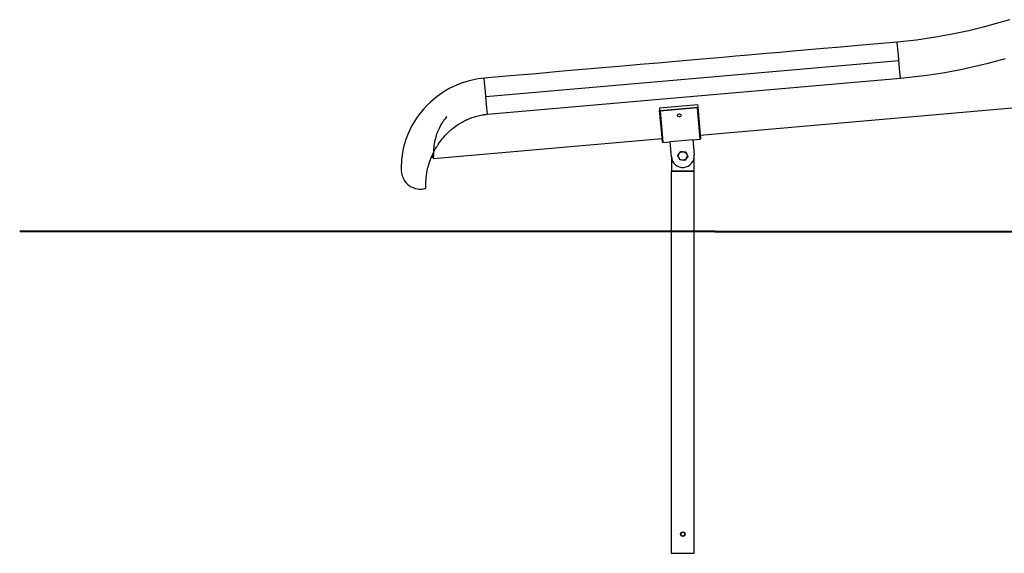
# Model space of a CAD drawing. Units: inches. Extents: x 217 to 376, y 97 to 323.
# Drawn here: x 217 to 243, y 262 to 276 of the extents above; entities that cross this region are included whole.
import ezdxf

# ---------------------------------------------------------------- set-up
doc = ezdxf.new("R2010")
doc.units = ezdxf.units.IN
doc.header["$MEASUREMENT"] = 0
doc.layers.add('Ebene 1', color=7, linetype='Continuous')

# ---------------------------------------------------------------- blocks, each defined once
blk = doc.blocks.new('block 2')
at = {"layer": 'Ebene 1', "color": 179, "lineweight": 25, "true_color": 0x1a171b}
for points in [[(243.08, 276.401), (242.765, 276.306), (242.393, 276.203), (242.017, 276.111), (241.583, 276.019), (241.145, 275.94), (240.645, 275.868), (240.141, 275.814)], [(240.224, 274.872), (240.457, 274.895), (240.691, 274.921), (240.922, 274.951), (241.153, 274.984), (241.384, 275.022), (241.613, 275.063), (241.843, 275.107), (242.071, 275.156), (242.299, 275.208), (242.526, 275.264), (242.753, 275.323), (242.98, 275.387)], [(240.141, 275.814), (239.632, 275.77), (239.124, 275.725), (238.669, 275.686), (238.214, 275.646), (237.815, 275.611), (237.415, 275.576), (237.069, 275.546), (236.724, 275.516), (236.433, 275.49), (236.141, 275.464), (235.905, 275.444), (235.668, 275.423), (235.46, 275.405), (235.251, 275.386), (234.943, 275.36), (234.637, 275.333), (234.255, 275.299), (233.874, 275.266), (233.418, 275.226), (232.962, 275.186), (232.431, 275.14), (231.901, 275.094), (231.296, 275.041), (230.691, 274.988), (230.012, 274.928), (229.333, 274.869)], [(240.224, 274.872), (240.202, 275.121), (240.172, 275.461), (240.15, 275.714), (240.141, 275.814)], [(229.374, 274.392), (240.183, 275.337)], [(229.374, 274.392), (240.183, 275.337)], [(229.333, 274.869), (229.172, 274.849), (229.014, 274.819), (228.876, 274.783), (228.741, 274.739), (228.625, 274.694), (228.512, 274.644), (228.418, 274.596), (228.327, 274.545), (228.193, 274.46), (228.068, 274.368), (227.993, 274.307), (227.923, 274.245), (227.833, 274.157), (227.749, 274.068), (227.658, 273.958), (227.575, 273.846), (227.498, 273.729), (227.432, 273.612), (227.392, 273.533), (227.356, 273.456), (227.324, 273.382), (227.297, 273.311), (227.274, 273.244), (227.254, 273.179), (227.231, 273.097), (227.213, 273.019), (227.195, 272.928), (227.182, 272.844), (227.171, 272.753), (227.165, 272.673), (227.162, 272.595), (227.161, 272.532), (227.161, 272.479), (227.162, 272.446)], [(229.415, 273.927), (229.394, 274.175), (229.364, 274.516), (229.341, 274.768), (229.333, 274.869)], [(229.415, 273.927), (234.819, 274.4), (240.224, 274.872)], [(234.984, 273.377), (247.437, 274.466)], [(233.918, 274.095), (234.914, 274.182)], [(233.918, 274.095), (233.924, 274.024)], [(233.924, 274.024), (234.92, 274.111)], [(233.996, 273.2), (233.978, 273.412), (233.924, 274.024)], [(233.924, 274.024), (233.93, 274.017), (233.935, 274.011)], [(234.911, 274.096), (233.935, 274.011)], [(233.935, 274.011), (233.988, 273.402), (234.007, 273.191)], [(234.911, 274.096), (234.916, 274.103), (234.92, 274.111)], [(234.983, 273.277), (234.965, 273.487), (234.911, 274.096)], [(234.914, 274.182), (234.92, 274.111)], [(234.92, 274.111), (234.974, 273.499), (234.992, 273.287)], [(227.807, 271.989), (227.807, 271.992), (227.806, 272), (227.806, 272.014), (227.805, 272.033), (227.805, 272.058), (227.805, 272.088), (227.805, 272.105), (227.805, 272.123), (227.806, 272.133), (227.806, 272.143), (227.806, 272.154), (227.807, 272.165), (227.81, 272.212), (227.814, 272.264), (227.821, 272.322), (227.83, 272.385), (227.843, 272.455), (227.86, 272.529), (227.871, 272.569), (227.882, 272.609), (227.885, 272.62), (227.888, 272.63), (227.892, 272.641), (227.895, 272.651), (227.902, 272.673), (227.909, 272.695), (227.943, 272.785), (227.984, 272.879), (228.007, 272.927), (228.033, 272.976), (228.06, 273.026), (228.09, 273.076), (228.098, 273.089), (228.106, 273.102), (228.114, 273.115), (228.123, 273.127), (228.14, 273.153), (228.157, 273.178), (228.195, 273.229), (228.234, 273.279), (228.276, 273.329), (228.32, 273.378), (228.366, 273.426), (228.416, 273.473), (228.428, 273.485), (228.441, 273.497), (228.454, 273.508), (228.467, 273.52), (228.494, 273.542), (228.521, 273.564), (228.576, 273.606), (228.634, 273.646), (228.693, 273.684), (228.753, 273.72), (228.784, 273.737), (228.815, 273.753), (228.831, 273.761), (228.847, 273.769), (228.863, 273.777), (228.879, 273.784), (228.944, 273.812), (229.009, 273.837), (229.075, 273.859), (229.141, 273.879), (229.209, 273.895), (229.277, 273.909), (229.295, 273.911), (229.312, 273.914), (229.329, 273.917), (229.346, 273.919), (229.38, 273.924), (229.415, 273.927)], [(228.354, 273.869), (228.337, 273.848), (228.306, 273.808), (228.277, 273.768), (228.263, 273.748), (228.25, 273.729), (228.244, 273.719), (228.237, 273.709), (228.231, 273.699), (228.224, 273.689), (228.201, 273.65), (228.18, 273.611), (228.16, 273.573), (228.142, 273.536), (228.11, 273.463), (228.084, 273.393), (228.079, 273.376), (228.073, 273.359), (228.071, 273.351), (228.068, 273.343), (228.065, 273.335), (228.063, 273.327), (228.054, 273.294), (228.046, 273.264), (228.033, 273.205), (228.023, 273.151), (228.015, 273.1), (228.01, 273.055), (228.006, 273.013), (228.004, 272.975), (228.003, 272.966), (228.003, 272.958), (228.003, 272.95), (228.003, 272.941), (228.002, 272.926), (228.002, 272.912), (228.002, 272.888), (228.003, 272.868), (228.003, 272.853), (228.003, 272.841), (228.004, 272.835), (228.004, 272.832)], [(234.439, 273.867), (234.46, 273.871), (234.478, 273.879), (234.488, 273.89), (234.492, 273.902), (234.486, 273.914), (234.474, 273.922), (234.455, 273.928), (234.434, 273.928), (234.414, 273.924), (234.396, 273.916), (234.385, 273.905), (234.382, 273.892), (234.387, 273.881), (234.4, 273.873), (234.418, 273.867), (234.439, 273.867), (234.439, 273.867)], [(228.005, 272.766), (233.988, 273.29)], [(233.996, 273.2), (234.007, 273.191)], [(234.007, 273.191), (234.196, 273.208)], [(234.196, 273.21), (234.793, 273.263)], [(234.231, 272.809), (234.196, 273.21)], [(234.793, 273.263), (234.829, 272.862)], [(234.794, 273.26), (234.983, 273.277)], [(234.983, 273.277), (234.992, 273.287)], [(234.399, 272.849), (234.438, 272.902), (234.476, 272.955)], [(234.399, 272.849), (234.476, 272.955)], [(234.476, 272.955), (234.541, 272.948), (234.606, 272.941)], [(234.476, 272.955), (234.606, 272.941)], [(234.606, 272.941), (234.633, 272.882), (234.66, 272.822)], [(234.606, 272.941), (234.66, 272.822)], [(227.963, 272.789), (227.983, 272.811), (228.004, 272.832)], [(228.011, 272.767), (228.011, 272.767), (228.011, 272.769), (228.01, 272.772), (228.01, 272.776), (228.01, 272.781), (228.009, 272.787), (228.009, 272.795), (228.008, 272.804), (228.007, 272.813), (228.007, 272.824), (228.007, 272.836), (228.006, 272.849), (228.006, 272.863), (228.005, 272.879), (228.005, 272.883), (228.005, 272.887), (228.005, 272.894)], [(234.23, 272.822), (234.23, 272.435)], [(234.453, 272.729), (234.426, 272.789), (234.399, 272.849)], [(234.583, 272.716), (234.518, 272.723), (234.453, 272.729)], [(234.66, 272.822), (234.622, 272.769), (234.583, 272.716)], [(234.83, 272.435), (234.83, 272.835)], [(227.162, 272.446), (227.168, 272.389), (227.18, 272.333), (227.198, 272.282), (227.22, 272.233), (227.249, 272.185), (227.282, 272.142), (227.322, 272.1), (227.367, 272.064), (227.417, 272.031), (227.471, 272.005), (227.527, 271.986), (227.585, 271.974), (227.642, 271.968), (227.699, 271.969), (227.754, 271.976), (227.807, 271.989)], [(234.228, 272.435), (234.228, 262.435)], [(234.23, 272.435), (234.231, 272.435)], [(234.231, 272.435), (234.331, 272.435), (234.53, 272.435)], [(234.53, 272.435), (234.353, 272.435), (234.261, 272.435)], [(234.261, 272.435), (234.353, 272.435), (234.53, 272.435)], [(234.53, 272.435), (234.728, 272.435), (234.829, 272.435)], [(234.798, 272.435), (234.707, 272.435), (234.53, 272.435)], [(234.53, 272.435), (234.707, 272.435), (234.798, 272.435)], [(234.829, 272.435), (234.83, 272.435)], [(234.831, 262.435), (234.831, 272.435)], [(234.228, 262.435), (234.317, 262.435), (234.53, 262.435)], [(234.53, 262.435), (234.743, 262.435), (234.831, 262.435)]]:
    blk.add_lwpolyline(points, dxfattribs=at)
at = {"layer": 'Ebene 1', "color": 179, "lineweight": 40, "true_color": 0x1a171b}
for points in [[(227.174, 270.854), (225.751, 270.854), (224.357, 270.854), (223.02, 270.854), (221.768, 270.854), (220.625, 270.854), (219.616, 270.854), (218.762, 270.854), (218.077, 270.854), (217.579, 270.854), (217.276, 270.854), (217.174, 270.854)], [(235.365, 270.854), (227.174, 270.854)], [(235.365, 270.854), (235.488, 270.854), (235.855, 270.854), (236.455, 270.854), (237.275, 270.854), (238.294, 270.854)], [(237.436, 270.854), (237.444, 270.854), (237.447, 270.854)], [(237.455, 270.854), (237.465, 270.854)], [(237.465, 270.854), (237.776, 270.854)], [(237.983, 270.854), (238.294, 270.854)], [(238.294, 270.854), (242.112, 270.854)], [(238.294, 270.854), (241.483, 270.854)], [(242.112, 270.854), (243.191, 270.854), (244.391, 270.854), (245.689, 270.854), (247.058, 270.854), (248.47, 270.854), (249.897, 270.854), (251.309, 270.854), (252.678, 270.854), (253.976, 270.854), (255.176, 270.854), (256.254, 270.854)]]:
    blk.add_lwpolyline(points, dxfattribs=at)
at = {"layer": 'Ebene 1', "color": 179, "lineweight": 25, "true_color": 0x1a171b}
for points, knots in [([(234.464, 272.744), (234.515, 272.708), (234.585, 272.72), (234.621, 272.77), (234.657, 272.82), (234.645, 272.891), (234.595, 272.926), (234.545, 272.962), (234.475, 272.951), (234.439, 272.9), (234.403, 272.851), (234.415, 272.78), (234.464, 272.744), (234.464, 272.744), (234.464, 272.744), (234.464, 272.744)], [0, 0, 0, 0, 1, 1, 1, 2, 2, 2, 3, 3, 3, 4, 4, 4, 5, 5, 5, 5]), ([(234.231, 272.809), (234.245, 272.644), (234.391, 272.522), (234.556, 272.536), (234.72, 272.551), (234.843, 272.698), (234.829, 272.862)], [0, 0, 0, 0, 1, 1, 1, 2, 2, 2, 2]), ([(234.23, 272.435), (234.23, 272.435), (234.228, 272.435), (234.228, 272.435), (234.228, 272.435), (234.23, 272.435), (234.23, 272.435), (234.23, 272.435), (234.23, 272.435), (234.23, 272.435)], [0, 0, 0, 0, 1, 1, 1, 2, 2, 2, 3, 3, 3, 3]), ([(234.83, 272.435), (234.83, 272.435), (234.831, 272.435), (234.831, 272.435), (234.831, 272.435), (234.83, 272.435), (234.83, 272.435), (234.83, 272.435), (234.83, 272.435), (234.83, 272.435)], [0, 0, 0, 0, 1, 1, 1, 2, 2, 2, 3, 3, 3, 3]), ([(234.53, 262.875), (234.563, 262.875), (234.59, 262.902), (234.59, 262.935), (234.59, 262.968), (234.563, 262.995), (234.53, 262.995), (234.496, 262.995), (234.47, 262.968), (234.47, 262.935), (234.47, 262.902), (234.497, 262.875), (234.53, 262.875), (234.53, 262.875), (234.53, 262.875), (234.53, 262.875)], [0, 0, 0, 0, 1, 1, 1, 2, 2, 2, 3, 3, 3, 4, 4, 4, 5, 5, 5, 5]), ([(234.53, 262.885), (234.557, 262.885), (234.58, 262.908), (234.58, 262.935), (234.58, 262.963), (234.557, 262.985), (234.53, 262.985), (234.502, 262.985), (234.48, 262.963), (234.48, 262.935), (234.48, 262.908), (234.502, 262.885), (234.53, 262.885), (234.53, 262.885), (234.53, 262.885), (234.53, 262.885)], [0, 0, 0, 0, 1, 1, 1, 2, 2, 2, 3, 3, 3, 4, 4, 4, 5, 5, 5, 5])]:
    blk.add_open_spline(points, degree=3, knots=knots, dxfattribs=at)
blk.add_open_spline([(234.83, 272.835), (234.83, 272.844), (234.83, 272.853), (234.829, 272.862)], degree=3, dxfattribs=at)

msp = doc.modelspace()

# ---------------------------------------------------------------- block references
at = {"layer": 'Ebene 1'}
msp.add_blockref('block 2', (0, 0), dxfattribs=at)

doc.saveas('drawing.dxf')
